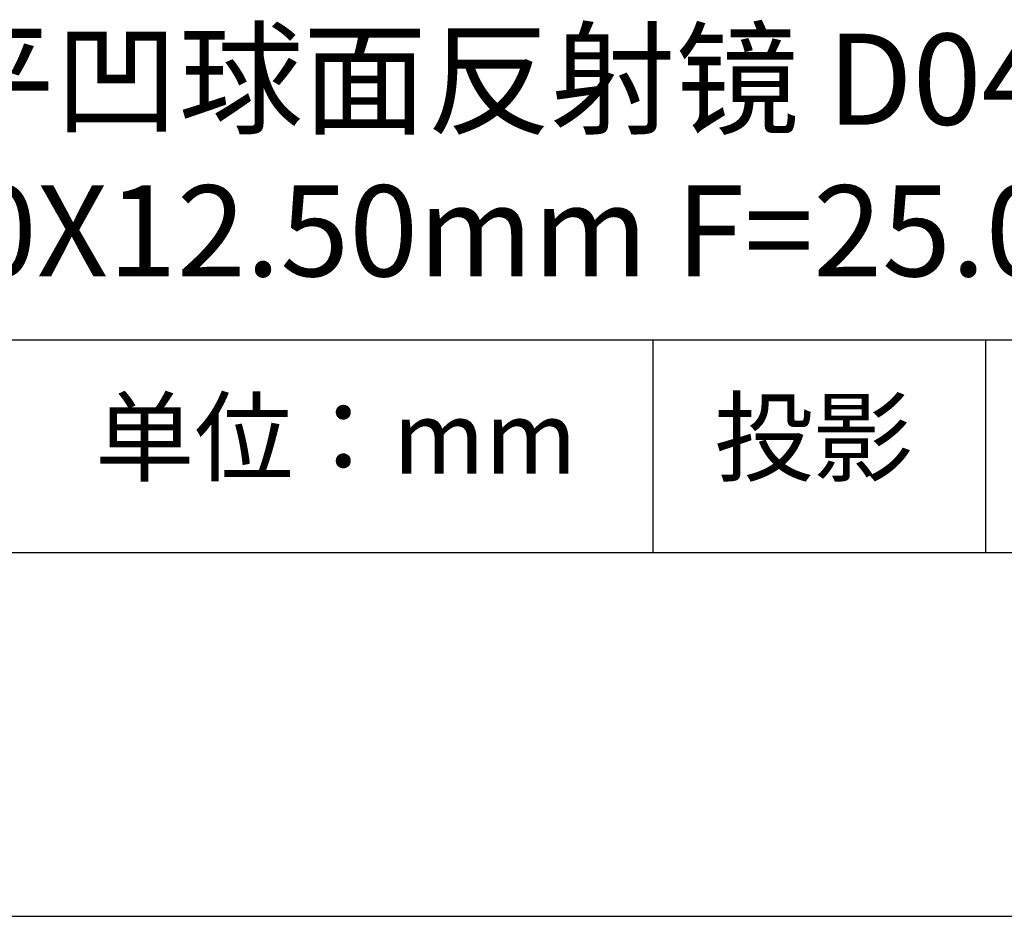
# Model space of a CAD drawing. Units: millimetres. Extents: x 0 to 297, y -2 to 208.
# Drawn here: x 243 to 270, y -2 to 23 of the extents above; entities that cross this region are included whole.
import ezdxf

# ---------------------------------------------------------------- set-up
doc = ezdxf.new("R2010")
doc.units = ezdxf.units.MM
for name, color, linetype in [('1轮廓实线层', 7, 'Continuous'), ('6文字层', 3, 'Continuous'), ('细实线层', 7, 'Continuous')]:
    doc.layers.add(name, color=color, linetype=linetype)
doc.layers.add('粗实线层', color=7, linetype='Continuous', lineweight=25)

# ---------------------------------------------------------------- blocks, each defined once
blk = doc.blocks.new('*X6')
at = {"layer": '粗实线层'}
blk.add_line((-138.5, -95), (138.5, -95), dxfattribs=at)
at = {"layer": '细实线层'}
blk.add_line((-148.5, -105), (148.5, -105), dxfattribs=at)

msp = doc.modelspace()

# ---------------------------------------------------------------- linework, layer by layer
at = {"layer": '1轮廓实线层'}
msp.add_line((146.597, 8.194), (286.597, 8.194), dxfattribs=at)
at = {"layer": '粗实线层'}
msp.add_line((211.597, 14.035), (286.597, 14.035), dxfattribs=at)
at = {"layer": '细实线层'}
for p, q in [((260.28, 14.035), (260.28, 8.194)), ((269.414, 14.035), (269.414, 8.194))]:
    msp.add_line(p, q, dxfattribs=at)

# ---------------------------------------------------------------- block references
at = {"layer": '粗实线层'}
msp.add_blockref('*X6', (148.097, 103.194), dxfattribs=at)

# ---------------------------------------------------------------- texts
at = {"layer": '6文字层', "attachment_point": 5}
for s, insert, char_height, width in [('{\\fMicrosoft YaHei|b0|i0|c134|p34;K9平凹球面反射镜 D04镀膜^J12.50X12.50\\fMicrosoft YaHei|b0|i0|c0|p34;mm\\fMicrosoft YaHei|b0|i0|c134|p34; F=25.00mm}', (257.176, 19.117), 2.5, 58.87635), ('{\\fSimSun|b0|i0|c134|p2;单位：mm} ', (251.57, 11.359), 2, 17.84856), ('{\\fSimSun|b0|i0|c134|p2;\\H0.91429x;投影} ', (264.686, 11.359), 2.1875, 17.84856)]:
    msp.add_mtext(s, dxfattribs=dict(at, insert=insert, char_height=char_height, width=width))

doc.saveas('drawing.dxf')
